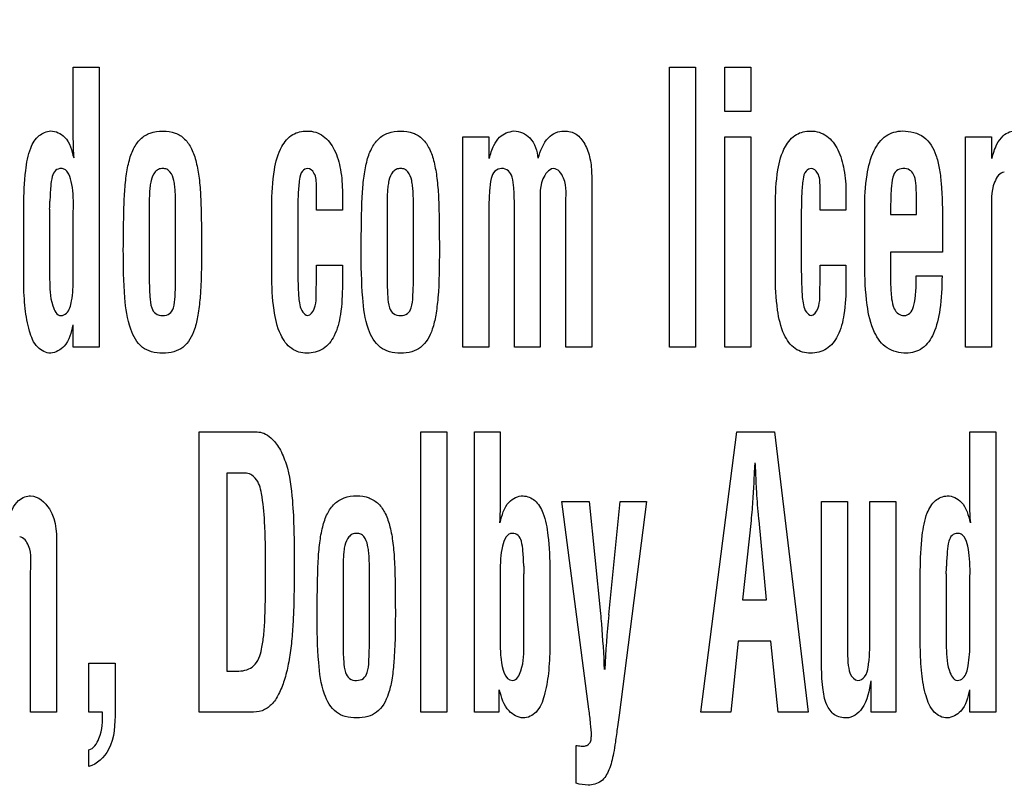
# Model space of a CAD drawing. Units: millimetres. Extents: x 0 to 1189, y 0 to 841.
# Drawn here: x 792 to 796, y 183 to 186 of the extents above; entities that cross this region are included whole.
import ezdxf

# ---------------------------------------------------------------- set-up
doc = ezdxf.new("R2010")
doc.units = ezdxf.units.MM
doc.header["$LTSCALE"] = 65.395
doc.layers.get('0').update_dxf_attribs({"linetype": 'CONTINUOUS'})
doc.layers.add('3_ALL_AXES', color=7, linetype='CONTINUOUS')
doc.layers.add('DEF_DRAFT_DIM', color=7, linetype='CONTINUOUS')
doc.styles.add('TEXTSTYLE_2', font='ar_wgl__.ttf')
doc.dimstyles.new('DIMSTYLE_1', dxfattribs={"dimtxt": 8, "dimasz": 3, "dimexe": 0.8, "dimexo": 0.2, "dimgap": 2, "dimtad": 1, "dimdec": 1, "dimlfac": 3.333333, "dimdsep": 46, "dimtxsty": 'TEXTSTYLE_2', "dimblk": 'OPEN', "dimblk1": 'OPEN', "dimblk2": 'OPEN', "dimcen": 0.09, "dimazin": 2, "dimtp": 0.8, "dimtm": 0.8, "dimtfac": 1, "dimtdec": 1, "dimtofl": 0, "dimtmove": 0, "dimatfit": 3, "dimldrblk": 'OPEN', "dimfxl": 1, "dimtolj": 1, "dimarcsym": 0})
doc.dimstyles.new('DIMSTYLE_5', dxfattribs={"dimtxt": 8, "dimasz": 3, "dimexe": 0.8, "dimexo": 0.2, "dimgap": 2, "dimtad": 1, "dimdec": 1, "dimlfac": 3.333333, "dimdsep": 46, "dimtxsty": 'TEXTSTYLE_2', "dimblk": 'OPEN', "dimblk1": 'OPEN', "dimblk2": 'OPEN', "dimcen": 0.09, "dimazin": 2, "dimtp": 0.5, "dimtm": 0.5, "dimtfac": 1, "dimtdec": 1, "dimtofl": 0, "dimtmove": 0, "dimatfit": 3, "dimldrblk": 'OPEN', "dimfxl": 1, "dimtolj": 1, "dimarcsym": 0})

# ---------------------------------------------------------------- blocks, each defined once
blk = doc.blocks.new('_OPEN')
at = {"color": 0, "linetype": 'ByBlock'}
for p, q in [((0, 0), (-1, 0.1167)), ((-1, -0.1167), (0, 0)), ((-1, 0), (0, 0))]:
    blk.add_line(p, q, dxfattribs=at)
blk = doc.blocks.new('*D22')
at = {"layer": 'DEF_DRAFT_DIM', "color": 2, "linetype": 'Continuous', "transparency": 16777216}
for p, q in [((870.0772, 189.679), (681.4822, 189.679)), ((682.2822, 189.679), (682.2822, 149.3815)), ((682.2822, 109.084), (682.2822, 149.3815)), ((709.3822, 109.084), (681.4822, 109.084))]:
    blk.add_line(p, q, dxfattribs=at)
at = {"layer": 'DEF_DRAFT_DIM', "color": 2, "linetype": 'Continuous', "transparency": 16777216, "xscale": 3, "yscale": 3, "zscale": 3}
for p, rotation in [((682.2822, 189.679), 90), ((682.2822, 109.084), 270)]:
    blk.add_blockref('_OPEN', p, dxfattribs=dict(at, rotation=rotation))
blk = doc.blocks.new('*D23')
at = {"layer": 'DEF_DRAFT_DIM', "color": 2, "linetype": 'Continuous', "transparency": 16777216}
for p, q in [((841.352, 192.324), (841.352, 228.5022)), ((697.2822, 227.7022), (769.3171, 227.7022)), ((841.352, 227.7022), (769.3171, 227.7022))]:
    blk.add_line(p, q, dxfattribs=at)
at = {"layer": 'DEF_DRAFT_DIM', "color": 2, "linetype": 'Continuous', "transparency": 16777216, "xscale": 3, "yscale": 3, "zscale": 3, "rotation": 180}
blk.add_blockref('_OPEN', (697.2822, 227.7022), dxfattribs=at)
at = {"layer": 'DEF_DRAFT_DIM', "color": 2, "linetype": 'Continuous', "transparency": 16777216, "xscale": 3, "yscale": 3, "zscale": 3}
blk.add_blockref('_OPEN', (841.352, 227.7022), dxfattribs=at)
blk = doc.blocks.new('*D24')
at = {"layer": 'DEF_DRAFT_DIM', "color": 2, "linetype": 'Continuous', "transparency": 16777216}
for p, q in [((841.552, 191.224), (886.5498, 191.224)), ((885.7498, 191.224), (885.7498, 150.154)), ((885.7498, 109.084), (885.7498, 150.154)), ((885.7498, 150.154), (885.7498, 63.8176))]:
    blk.add_line(p, q, dxfattribs=at)
at = {"layer": 'DEF_DRAFT_DIM', "color": 2, "linetype": 'Continuous', "transparency": 16777216, "xscale": 3, "yscale": 3, "zscale": 3}
for p, rotation in [((885.7498, 191.224), 90), ((885.7498, 109.084), 270)]:
    blk.add_blockref('_OPEN', p, dxfattribs=dict(at, rotation=rotation))

msp = doc.modelspace()

# ---------------------------------------------------------------- linework, layer by layer
at = {"layer": '3_ALL_AXES', "color": 7, "linetype": 'Continuous'}
for p, q in [((792.6516, 185.7647), (792.6516, 186.0315)), ((792.6516, 186.0315), (792.7475, 186.0315)), ((792.7475, 186.0315), (792.7475, 184.9947)), ((794.8581, 184.9947), (794.8581, 186.0315)), ((794.8581, 186.0315), (794.954, 186.0315)), ((794.954, 186.0315), (794.954, 184.9947)), ((795.0631, 185.8678), (795.0631, 186.0315)), ((795.0631, 186.0315), (795.159, 186.0315)), ((795.159, 186.0315), (795.159, 185.8678)), ((795.159, 185.8678), (795.0631, 185.8678)), ((794.0937, 184.9947), (794.0937, 185.7736)), ((794.0937, 185.7736), (794.1896, 185.7736)), ((794.1896, 185.7736), (794.1896, 185.6934)), ((795.0631, 184.9947), (795.0631, 185.7736)), ((795.0631, 185.7736), (795.159, 185.7736)), ((795.159, 185.7736), (795.159, 184.9947)), ((795.954, 184.9947), (795.954, 185.7736)), ((795.954, 185.7736), (796.0499, 185.7736)), ((796.0499, 185.7736), (796.0499, 185.6934)), ((794.5699, 185.6292), (794.5699, 184.9947)), ((793.5516, 185.5027), (793.5516, 185.5898)), ((795.4152, 185.5027), (795.4152, 185.5898)), ((793.6475, 185.5649), (793.6475, 185.5027)), ((795.5111, 185.5649), (795.5111, 185.5027)), ((795.7722, 185.4858), (795.7722, 185.553)), ((792.468, 185.236), (792.468, 185.5183)), ((793.3862, 185.2652), (793.3862, 185.5183)), ((794.2838, 184.9947), (794.2838, 185.5305)), ((794.474, 184.9947), (794.474, 185.5208)), ((795.2498, 185.2652), (795.2498, 185.5183)), ((795.6763, 185.5171), (795.6763, 185.4858)), ((792.5639, 185.5062), (792.5639, 185.2463)), ((792.6516, 185.4965), (792.6523, 185.5103)), ((792.6516, 185.2504), (792.6516, 185.4965)), ((792.9325, 185.5087), (792.9325, 185.2485)), ((793.0301, 185.2485), (793.0301, 185.5087)), ((793.4821, 185.4821), (793.4821, 185.2986)), ((793.6475, 185.5027), (793.5516, 185.5027)), ((793.8128, 185.5087), (793.8128, 185.2485)), ((793.9103, 185.2485), (793.9103, 185.5087)), ((794.1896, 185.507), (794.1896, 184.9947)), ((794.3797, 185.507), (794.3797, 184.9947)), ((795.3457, 185.4821), (795.3457, 185.2986)), ((795.5111, 185.5027), (795.4152, 185.5027)), ((795.5804, 185.3012), (795.5804, 185.5059)), ((795.6763, 185.4858), (795.7722, 185.4858)), ((796.0499, 185.4992), (796.0499, 184.9947)), ((795.8681, 185.452), (795.8681, 185.3469)), ((795.6763, 185.3469), (795.6763, 185.2337)), ((795.8681, 185.3469), (795.6763, 185.3469)), ((793.5516, 185.2268), (793.5516, 185.2987)), ((793.5516, 185.2987), (793.6475, 185.2987)), ((793.6475, 185.2987), (793.6475, 185.2268)), ((795.4152, 185.2268), (795.4152, 185.2987)), ((795.4152, 185.2987), (795.5111, 185.2987)), ((795.5111, 185.2987), (795.5111, 185.2268)), ((795.7707, 185.2587), (795.8665, 185.2587)), ((793.5509, 185.2171), (793.5516, 185.2268)), ((795.4144, 185.2171), (795.4152, 185.2268)), ((792.6516, 184.9947), (792.6516, 185.0776)), ((792.7475, 184.9947), (792.6516, 184.9947)), ((794.1896, 184.9947), (794.0937, 184.9947)), ((794.3797, 184.9947), (794.2838, 184.9947)), ((794.5699, 184.9947), (794.474, 184.9947)), ((794.954, 184.9947), (794.8581, 184.9947)), ((795.159, 184.9947), (795.0631, 184.9947)), ((796.0499, 184.9947), (795.954, 184.9947)), ((793.1167, 183.6447), (793.1167, 184.6816)), ((793.1167, 184.6816), (793.3319, 184.6816)), ((793.9373, 183.6447), (793.9373, 184.6816)), ((793.9373, 184.6816), (794.0333, 184.6816)), ((794.0333, 184.6816), (794.0333, 183.6447)), ((794.1357, 183.6447), (794.1357, 184.6816)), ((794.1357, 184.6816), (794.2316, 184.6816)), ((794.2316, 184.6816), (794.2316, 184.4326)), ((794.9745, 183.6447), (795.1066, 184.6816)), ((795.1066, 184.6816), (795.246, 184.6816)), ((795.246, 184.6816), (795.3714, 183.6447)), ((795.9696, 184.4147), (795.9696, 184.6816)), ((795.9696, 184.6816), (796.0655, 184.6816)), ((796.0655, 184.6816), (796.0655, 183.6447)), ((793.2192, 184.5294), (793.2192, 183.7969)), ((793.2875, 184.5294), (793.2192, 184.5294)), ((795.17, 184.4977), (795.1685, 184.4714)), ((795.1804, 184.4714), (795.1789, 184.4977)), ((794.5599, 183.6556), (794.4596, 184.4236)), ((794.4596, 184.4236), (794.5606, 184.4236)), ((794.5606, 184.4236), (794.6026, 184.0103)), ((794.6329, 184.0048), (794.6749, 184.4236)), ((794.7722, 184.4236), (794.6712, 183.6335)), ((794.6749, 184.4236), (794.7722, 184.4236)), ((795.4208, 183.8264), (795.4208, 184.4236)), ((795.4208, 184.4236), (795.5167, 184.4236)), ((795.5167, 184.4236), (795.5167, 183.8905)), ((795.5994, 183.9182), (795.5994, 184.4236)), ((795.5994, 184.4236), (795.6953, 184.4236)), ((795.6953, 184.4236), (795.6953, 183.6447)), ((795.1597, 184.354), (795.1287, 184.0598)), ((795.2172, 184.0598), (795.1892, 184.354)), ((792.5895, 184.246), (792.5895, 183.6447)), ((792.4936, 183.6447), (792.4936, 184.1644)), ((794.4151, 184.1683), (794.4151, 183.886)), ((795.7861, 183.886), (795.7861, 184.1683)), ((793.6498, 184.1587), (793.6498, 183.8986)), ((793.7474, 183.8986), (793.7474, 184.1587)), ((794.2316, 184.1603), (794.2316, 183.9004)), ((794.3192, 183.8963), (794.3192, 184.1562)), ((795.882, 184.1562), (795.882, 183.8963)), ((795.9696, 184.1465), (795.9703, 184.1603)), ((795.9696, 183.9004), (795.9696, 184.1465)), ((795.1287, 184.0598), (795.2172, 184.0598)), ((795.1125, 183.9076), (795.0852, 183.6447)), ((795.2334, 183.9076), (795.1125, 183.9076)), ((795.2607, 183.6447), (795.2334, 183.9076)), ((792.7084, 183.6447), (792.7084, 183.8266)), ((792.7084, 183.8266), (792.806, 183.8266)), ((792.806, 183.8266), (792.806, 183.6485)), ((793.2192, 183.7969), (793.2645, 183.7969)), ((794.2269, 183.7276), (794.2269, 183.6447)), ((795.604, 183.6447), (795.604, 183.7605)), ((795.9696, 183.6447), (795.9696, 183.7276)), ((792.5895, 183.6447), (792.4936, 183.6447)), ((792.76, 183.6447), (792.7084, 183.6447)), ((793.3076, 183.6447), (793.1167, 183.6447)), ((794.0333, 183.6447), (793.9373, 183.6447)), ((794.2269, 183.6447), (794.1357, 183.6447)), ((794.6712, 183.6335), (794.6653, 183.5907)), ((795.0852, 183.6447), (794.9745, 183.6447)), ((795.3714, 183.6447), (795.2607, 183.6447)), ((795.6953, 183.6447), (795.604, 183.6447)), ((796.0655, 183.6447), (795.9696, 183.6447)), ((794.512, 183.3818), (794.512, 183.5215)), ((792.7084, 183.4443), (792.7084, 183.505))]:
    msp.add_line(p, q, dxfattribs=at)
for centre, radius, start, end in [((791.9915, 185.535), 0.5732, 357.1209, 0.0149), ((794.8917, 184.185), 0.5732, 179.9851, 182.8791), ((795.3095, 184.185), 0.5732, 357.1209, 0.0149), ((798.4974, 183.6214), 3.8835, 174.3337, 177.3199)]:
    msp.add_arc(centre, radius, start, end, dxfattribs=at)
for points, knots in [([(792.468, 185.5183), (792.4684, 185.5618), (792.4714, 185.6339), (792.4863, 185.7235), (792.5184, 185.7802), (792.5525, 185.7942), (792.5679, 185.7951)], [0, 0, 0, 0, 0.410718, 0.680456, 0.85421, 1, 1, 1, 1]), ([(792.5679, 185.7951), (792.5866, 185.7951), (792.6346, 185.7719), (792.646, 185.7226), (792.653, 185.6955)], [0, 0, 0, 0, 0.401483, 1, 1, 1, 1]), ([(792.8366, 185.3564), (792.8368, 185.3941), (792.8377, 185.4601), (792.8396, 185.5484), (792.8453, 185.6189), (792.8552, 185.6779), (792.8715, 185.7278), (792.8978, 185.7669), (792.9368, 185.7914), (792.9826, 185.797), (793.0282, 185.7914), (793.0665, 185.7668), (793.092, 185.7277), (793.1082, 185.6777), (793.1182, 185.618), (793.1237, 185.5467), (793.1255, 185.4585), (793.126, 185.3933), (793.126, 185.3564)], [0, 0, 0, 0, 0.110916, 0.194043, 0.25979, 0.31879, 0.369731, 0.413331, 0.454533, 0.500886, 0.546457, 0.587086, 0.630357, 0.681234, 0.740708, 0.807995, 0.891623, 1, 1, 1, 1]), ([(793.3862, 185.5183), (793.3862, 185.5629), (793.3899, 185.6377), (793.413, 185.7309), (793.4526, 185.7791), (793.4888, 185.793), (793.5178, 185.7963), (793.5485, 185.7923), (793.5875, 185.7723), (793.623, 185.7238), (793.6434, 185.6493), (793.6475, 185.5943), (793.6475, 185.5649)], [0, 0, 0, 0, 0.211858, 0.354309, 0.449797, 0.491785, 0.535523, 0.587276, 0.636585, 0.739626, 0.860488, 1, 1, 1, 1]), ([(793.7168, 185.3564), (793.717, 185.3941), (793.7179, 185.4601), (793.7198, 185.5484), (793.7254, 185.6189), (793.7354, 185.6779), (793.7517, 185.7278), (793.7779, 185.7669), (793.817, 185.7914), (793.8627, 185.797), (793.9084, 185.7914), (793.9467, 185.7668), (793.9723, 185.7277), (793.9885, 185.6777), (793.9984, 185.618), (794.0039, 185.5467), (794.0057, 185.4585), (794.0062, 185.3933), (794.0062, 185.3564)], [0, 0, 0, 0, 0.110913, 0.194039, 0.259782, 0.318784, 0.369715, 0.4133, 0.454549, 0.500844, 0.546476, 0.587094, 0.630374, 0.681244, 0.740713, 0.808, 0.891625, 1, 1, 1, 1]), ([(794.191, 185.6934), (794.1952, 185.71), (794.2038, 185.7382), (794.2256, 185.772), (794.2533, 185.7892), (794.2727, 185.7941), (794.2824, 185.7951)], [0, 0, 0, 0, 0.350415, 0.598575, 0.800061, 1, 1, 1, 1]), ([(794.2824, 185.7951), (794.3036, 185.7951), (794.3532, 185.7721), (794.3689, 185.7212), (794.3709, 185.6942)], [0, 0, 0, 0, 0.439687, 1, 1, 1, 1]), ([(794.3724, 185.6942), (794.3797, 185.7214), (794.3944, 185.7603), (794.4354, 185.7911), (794.4654, 185.7964), (794.4916, 185.7933), (794.521, 185.7805), (794.5483, 185.7452), (794.5663, 185.6913), (794.5699, 185.6506), (794.5699, 185.6292)], [0, 0, 0, 0, 0.231336, 0.320644, 0.409232, 0.47421, 0.535602, 0.667849, 0.823913, 1, 1, 1, 1]), ([(795.2498, 185.5183), (795.2498, 185.5629), (795.2534, 185.6377), (795.2766, 185.7309), (795.3162, 185.779), (795.3524, 185.793), (795.3814, 185.7963), (795.4121, 185.7923), (795.4511, 185.7722), (795.4867, 185.7238), (795.507, 185.6493), (795.5111, 185.5943), (795.5111, 185.5649)], [0, 0, 0, 0, 0.211852, 0.354328, 0.449871, 0.491812, 0.535438, 0.587252, 0.636506, 0.73965, 0.860488, 1, 1, 1, 1]), ([(795.5804, 185.5059), (795.5804, 185.5482), (795.5841, 185.622), (795.6069, 185.7169), (795.6527, 185.7823), (795.6992, 185.7951), (795.7205, 185.7951)], [0, 0, 0, 0, 0.357652, 0.623099, 0.819704, 1, 1, 1, 1]), ([(795.7205, 185.7951), (795.7478, 185.7951), (795.806, 185.782), (795.8434, 185.716), (795.8574, 185.656), (795.8677, 185.571), (795.8681, 185.5021), (795.8681, 185.452)], [0, 0, 0, 0, 0.195931, 0.387372, 0.505341, 0.640592, 1, 1, 1, 1]), ([(796.0514, 185.6934), (796.0555, 185.7115), (796.0652, 185.7418), (796.0884, 185.7763), (796.1138, 185.7923), (796.159, 185.8003), (796.237, 185.731), (796.2334, 185.647), (796.2334, 185.596)], [0, 0, 0, 0, 0.145982, 0.24839, 0.319831, 0.376632, 0.598496, 1, 1, 1, 1]), ([(792.6523, 185.5103), (792.6523, 185.5277), (792.6513, 185.5607), (792.6459, 185.6056), (792.636, 185.6375), (792.6207, 185.6539), (792.6039, 185.6578), (792.5824, 185.6511), (792.571, 185.6228), (792.5674, 185.5844), (792.5653, 185.5534), (792.5647, 185.5351)], [0, 0, 0, 0, 0.172213, 0.325718, 0.448112, 0.495161, 0.538339, 0.613078, 0.694569, 0.819461, 1, 1, 1, 1]), ([(793.0301, 185.5087), (793.0301, 185.5287), (793.0302, 185.5561), (793.0274, 185.5906), (793.0233, 185.6165), (793.0156, 185.6403), (792.9981, 185.6546), (792.9824, 185.657), (792.9664, 185.6545), (792.9482, 185.6398), (792.9399, 185.6161), (792.9353, 185.5904), (792.9324, 185.556), (792.9325, 185.5287), (792.9325, 185.5087)], [0, 0, 0, 0, 0.176579, 0.242118, 0.305541, 0.409605, 0.452451, 0.497489, 0.54607, 0.591183, 0.696399, 0.758352, 0.823421, 1, 1, 1, 1]), ([(793.5516, 185.5898), (793.551, 185.6067), (793.5522, 185.6345), (793.5212, 185.662), (793.4937, 185.6455), (793.4869, 185.609), (793.4826, 185.5545), (793.4821, 185.5092), (793.4821, 185.4821)], [0, 0, 0, 0, 0.18952, 0.298152, 0.377649, 0.495213, 0.69566, 1, 1, 1, 1]), ([(793.9103, 185.5087), (793.9103, 185.5287), (793.9103, 185.5561), (793.9076, 185.5906), (793.9035, 185.6165), (793.8958, 185.6403), (793.8783, 185.6546), (793.8626, 185.657), (793.8466, 185.6545), (793.8284, 185.6399), (793.8201, 185.6161), (793.8155, 185.5904), (793.8126, 185.556), (793.8128, 185.5287), (793.8128, 185.5087)], [0, 0, 0, 0, 0.176574, 0.242104, 0.305511, 0.409571, 0.452415, 0.497451, 0.546048, 0.591265, 0.696413, 0.758363, 0.823429, 1, 1, 1, 1]), ([(794.2838, 185.5305), (794.2838, 185.5487), (794.2825, 185.5803), (794.2785, 185.6205), (794.2646, 185.6508), (794.2363, 185.6593), (794.2081, 185.6484), (794.1948, 185.6142), (794.1908, 185.5672), (794.1896, 185.5293), (794.1896, 185.507)], [0, 0, 0, 0, 0.171812, 0.297296, 0.383899, 0.465757, 0.549621, 0.644414, 0.789683, 1, 1, 1, 1]), ([(794.4283, 185.6562), (794.4102, 185.6544), (794.3713, 185.5982), (794.3797, 185.544), (794.3797, 185.507)], [0, 0, 0, 0, 0.330115, 1, 1, 1, 1]), ([(794.474, 185.5208), (794.474, 185.5543), (794.4831, 185.6034), (794.4454, 185.6562), (794.4283, 185.6562)], [0, 0, 0, 0, 0.662293, 1, 1, 1, 1]), ([(795.4152, 185.5898), (795.4146, 185.6067), (795.4158, 185.6345), (795.3848, 185.662), (795.3574, 185.6455), (795.3505, 185.609), (795.3462, 185.5545), (795.3457, 185.5092), (795.3457, 185.4821)], [0, 0, 0, 0, 0.189511, 0.298068, 0.377634, 0.495178, 0.695644, 1, 1, 1, 1]), ([(795.7722, 185.553), (795.772, 185.5697), (795.7703, 185.5968), (795.7651, 185.6321), (795.7468, 185.6535), (795.7219, 185.6582), (795.6945, 185.6508), (795.681, 185.6186), (795.6776, 185.5743), (795.6763, 185.5384), (795.6763, 185.5171)], [0, 0, 0, 0, 0.172347, 0.283782, 0.360704, 0.44621, 0.534178, 0.629876, 0.779371, 1, 1, 1, 1]), ([(796.097, 185.6429), (796.0797, 185.6429), (796.0442, 185.5844), (796.0499, 185.5349), (796.0499, 185.4992)], [0, 0, 0, 0, 0.32671, 1, 1, 1, 1]), ([(792.9079, 184.9946), (792.8865, 185.0107), (792.8534, 185.0732), (792.8386, 185.1978), (792.8366, 185.2969), (792.8366, 185.3564)], [0, 0, 0, 0, 0.213102, 0.526359, 1, 1, 1, 1]), ([(793.126, 185.3564), (793.126, 185.2967), (793.1254, 185.2155), (793.1142, 185.1168), (793.1, 185.0531), (793.0718, 184.999), (793.0228, 184.9759), (792.9826, 184.9718), (792.9422, 184.9759), (792.9177, 184.9873), (792.9079, 184.9946)], [0, 0, 0, 0, 0.336065, 0.456498, 0.556233, 0.706043, 0.774203, 0.851999, 0.931176, 1, 1, 1, 1]), ([(793.7881, 184.9946), (793.7667, 185.0107), (793.7336, 185.0732), (793.7189, 185.1978), (793.7168, 185.2969), (793.7168, 185.3564)], [0, 0, 0, 0, 0.213047, 0.526309, 1, 1, 1, 1]), ([(794.0062, 185.3564), (794.0062, 185.2967), (794.0058, 185.2155), (793.9944, 185.1168), (793.9803, 185.053), (793.9519, 184.9991), (793.903, 184.9759), (793.8628, 184.9718), (793.8224, 184.9759), (793.7979, 184.9873), (793.7881, 184.9946)], [0, 0, 0, 0, 0.33603, 0.45646, 0.556167, 0.706068, 0.774091, 0.852024, 0.931085, 1, 1, 1, 1]), ([(793.4821, 185.2986), (793.4821, 185.2677), (793.483, 185.2188), (793.4866, 185.1601), (793.497, 185.1258), (793.5113, 185.114), (793.5183, 185.1121)], [0, 0, 0, 0, 0.468173, 0.742235, 0.890804, 1, 1, 1, 1]), ([(795.3457, 185.2986), (795.3457, 185.2677), (795.3466, 185.2188), (795.3502, 185.1602), (795.3606, 185.1258), (795.375, 185.1139), (795.382, 185.1121)], [0, 0, 0, 0, 0.468061, 0.742058, 0.890567, 1, 1, 1, 1]), ([(795.7338, 184.9732), (795.7097, 184.9732), (795.658, 184.9853), (795.606, 185.0572), (795.5843, 185.1661), (795.5804, 185.2511), (795.5804, 185.3012)], [0, 0, 0, 0, 0.180244, 0.365767, 0.626262, 1, 1, 1, 1]), ([(793.5161, 184.9732), (793.4965, 184.9732), (793.453, 184.9849), (793.4102, 185.0489), (793.3895, 185.1449), (793.3862, 185.2208), (793.3862, 185.2652)], [0, 0, 0, 0, 0.167181, 0.354446, 0.621636, 1, 1, 1, 1]), ([(795.3797, 184.9732), (795.3601, 184.9732), (795.3165, 184.9849), (795.2737, 185.0489), (795.2531, 185.1449), (795.2498, 185.2208), (795.2498, 185.2652)], [0, 0, 0, 0, 0.167127, 0.354448, 0.621622, 1, 1, 1, 1]), ([(795.6763, 185.2337), (795.6765, 185.2139), (795.678, 185.1815), (795.6855, 185.141), (795.7028, 185.1169), (795.7265, 185.1093), (795.7514, 185.1196), (795.7723, 185.1737), (795.7707, 185.2209), (795.7707, 185.2587)], [0, 0, 0, 0, 0.192338, 0.315451, 0.395213, 0.467518, 0.540085, 0.633243, 1, 1, 1, 1]), ([(795.8665, 185.2587), (795.8665, 185.2173), (795.8631, 185.1448), (795.8426, 185.0517), (795.7999, 184.9863), (795.7545, 184.9732), (795.7338, 184.9732)], [0, 0, 0, 0, 0.358156, 0.624882, 0.821204, 1, 1, 1, 1]), ([(792.5679, 184.9732), (792.5502, 184.9732), (792.5102, 184.9944), (792.4852, 185.0605), (792.4711, 185.1421), (792.4685, 185.2033), (792.468, 185.236)], [0, 0, 0, 0, 0.174825, 0.39585, 0.675037, 1, 1, 1, 1]), ([(792.5639, 185.2463), (792.5651, 185.2133), (792.5629, 185.1706), (792.59, 185.1121), (792.6056, 185.1121)], [0, 0, 0, 0, 0.678657, 1, 1, 1, 1]), ([(792.6056, 185.1121), (792.6129, 185.1121), (792.6365, 185.1242), (792.6491, 185.1791), (792.6516, 185.2222), (792.6516, 185.2504)], [0, 0, 0, 0, 0.140553, 0.457392, 1, 1, 1, 1]), ([(792.9325, 185.2485), (792.9325, 185.2265), (792.9341, 185.1905), (792.9372, 185.1457), (792.9545, 185.116), (792.9823, 185.1101), (793.0101, 185.1161), (793.0259, 185.146), (793.0286, 185.1904), (793.0301, 185.2265), (793.0301, 185.2485)], [0, 0, 0, 0, 0.205975, 0.336174, 0.417969, 0.502808, 0.583875, 0.664106, 0.794044, 1, 1, 1, 1]), ([(793.6475, 185.2268), (793.6475, 185.1899), (793.6443, 185.1253), (793.6244, 185.0414), (793.5803, 184.9832), (793.5367, 184.9732), (793.5161, 184.9732)], [0, 0, 0, 0, 0.348142, 0.608306, 0.806144, 1, 1, 1, 1]), ([(793.8128, 185.2485), (793.8128, 185.2265), (793.8143, 185.1905), (793.8175, 185.1457), (793.8346, 185.116), (793.8625, 185.1101), (793.8903, 185.1161), (793.9061, 185.146), (793.9088, 185.1904), (793.9103, 185.2265), (793.9103, 185.2485)], [0, 0, 0, 0, 0.205972, 0.33618, 0.41794, 0.502836, 0.583845, 0.664108, 0.794045, 1, 1, 1, 1]), ([(795.5111, 185.2268), (795.5111, 185.1899), (795.5079, 185.1253), (795.488, 185.0414), (795.4439, 184.9832), (795.4003, 184.9732), (795.3797, 184.9732)], [0, 0, 0, 0, 0.348084, 0.608199, 0.805966, 1, 1, 1, 1]), ([(793.5183, 185.1121), (793.5301, 185.113), (793.5562, 185.1535), (793.5498, 185.1905), (793.5509, 185.2171)], [0, 0, 0, 0, 0.30831, 1, 1, 1, 1]), ([(795.382, 185.1121), (795.3938, 185.113), (795.4197, 185.1536), (795.4134, 185.1905), (795.4144, 185.2171)], [0, 0, 0, 0, 0.307879, 1, 1, 1, 1]), ([(792.6501, 185.0776), (792.6436, 185.0498), (792.6329, 185), (792.5864, 184.9749), (792.5679, 184.9732)], [0, 0, 0, 0, 0.605658, 1, 1, 1, 1]), ([(793.3319, 184.6816), (793.3401, 184.6816), (793.3591, 184.6776), (793.3887, 184.6567), (793.4181, 184.6183), (793.4502, 184.5406), (793.4678, 184.3998), (793.4689, 184.28), (793.4689, 184.206)], [0, 0, 0, 0, 0.046991, 0.106884, 0.201693, 0.318145, 0.579881, 1, 1, 1, 1]), ([(795.1737, 184.5675), (795.1732, 184.5606), (795.1716, 184.5374), (795.1704, 184.5141), (795.17, 184.4977)], [0, 0, 0, 0, 0.295248, 1, 1, 1, 1]), ([(795.1789, 184.4977), (795.1787, 184.5025), (795.1778, 184.5257), (795.1764, 184.549), (795.1752, 184.5675)], [0, 0, 0, 0, 0.204864, 1, 1, 1, 1]), ([(793.3631, 184.188), (793.3631, 184.242), (793.3619, 184.3315), (793.3526, 184.4389), (793.3357, 184.5095), (793.3015, 184.5294), (793.2875, 184.5294)], [0, 0, 0, 0, 0.437856, 0.721304, 0.886009, 1, 1, 1, 1]), ([(795.1685, 184.4714), (795.1678, 184.4591), (795.1654, 184.42), (795.1627, 184.3808), (795.1597, 184.354)], [0, 0, 0, 0, 0.313761, 1, 1, 1, 1]), ([(795.1892, 184.354), (795.1883, 184.3613), (795.1844, 184.4003), (795.1821, 184.4395), (795.1804, 184.4714)], [0, 0, 0, 0, 0.186292, 1, 1, 1, 1]), ([(792.4075, 184.3434), (792.4116, 184.3615), (792.4213, 184.3918), (792.4445, 184.4263), (792.4699, 184.4423), (792.5151, 184.4503), (792.5931, 184.381), (792.5895, 184.297), (792.5895, 184.246)], [0, 0, 0, 0, 0.145982, 0.24839, 0.319831, 0.376632, 0.598496, 1, 1, 1, 1]), ([(793.5539, 184.0065), (793.5541, 184.0442), (793.5549, 184.1101), (793.5569, 184.1984), (793.5625, 184.2689), (793.5724, 184.3279), (793.5887, 184.3778), (793.615, 184.4169), (793.6541, 184.4414), (793.6998, 184.447), (793.7454, 184.4414), (793.7837, 184.4168), (793.8093, 184.3777), (793.8255, 184.3277), (793.8355, 184.268), (793.841, 184.1967), (793.8428, 184.1085), (793.8433, 184.0433), (793.8433, 184.0065)], [0, 0, 0, 0, 0.110916, 0.194043, 0.25979, 0.31879, 0.369731, 0.413331, 0.454533, 0.500886, 0.546457, 0.587086, 0.630357, 0.681234, 0.740708, 0.807995, 0.891623, 1, 1, 1, 1]), ([(794.2316, 184.4326), (794.2316, 184.4271), (794.2313, 184.4123), (794.2308, 184.3833), (794.2299, 184.3598), (794.2294, 184.3456)], [0, 0, 0, 0, 0.190264, 0.507025, 1, 1, 1, 1]), ([(794.2308, 184.3456), (794.2378, 184.3726), (794.2493, 184.4219), (794.2973, 184.4451), (794.316, 184.4451)], [0, 0, 0, 0, 0.598315, 1, 1, 1, 1]), ([(794.316, 184.4451), (794.3314, 184.4442), (794.3654, 184.4303), (794.3971, 184.3734), (794.4118, 184.2839), (794.4147, 184.2118), (794.4151, 184.1683)], [0, 0, 0, 0, 0.145735, 0.319127, 0.588921, 1, 1, 1, 1]), ([(795.7861, 184.1683), (795.7865, 184.2118), (795.7894, 184.2839), (795.8044, 184.3735), (795.8364, 184.4302), (795.8705, 184.4442), (795.8859, 184.4451)], [0, 0, 0, 0, 0.410718, 0.680456, 0.85421, 1, 1, 1, 1]), ([(795.8859, 184.4451), (795.9046, 184.4451), (795.9526, 184.4219), (795.9641, 184.3726), (795.9711, 184.3456)], [0, 0, 0, 0, 0.401483, 1, 1, 1, 1]), ([(792.4936, 184.1644), (792.4936, 184.1965), (792.5022, 184.2428), (792.4684, 184.2921), (792.4531, 184.2929)], [0, 0, 0, 0, 0.676489, 1, 1, 1, 1]), ([(793.7474, 184.1587), (793.7474, 184.1787), (793.7475, 184.2061), (793.7447, 184.2406), (793.7405, 184.2665), (793.7329, 184.2904), (793.7153, 184.3046), (793.6996, 184.307), (793.6836, 184.3046), (793.6655, 184.2898), (793.6572, 184.2661), (793.6525, 184.2404), (793.6497, 184.206), (793.6498, 184.1787), (793.6498, 184.1587)], [0, 0, 0, 0, 0.176579, 0.242118, 0.305541, 0.409605, 0.452451, 0.497489, 0.54607, 0.591183, 0.696399, 0.758352, 0.823421, 1, 1, 1, 1]), ([(794.3185, 184.1851), (794.3181, 184.2034), (794.3163, 184.2344), (794.3126, 184.2729), (794.3008, 184.3011), (794.2793, 184.3078), (794.2625, 184.304), (794.2477, 184.2873), (794.2376, 184.2557), (794.232, 184.2107), (794.2316, 184.1777), (794.2316, 184.1603)], [0, 0, 0, 0, 0.180528, 0.305526, 0.387449, 0.462398, 0.505325, 0.551734, 0.674175, 0.827764, 1, 1, 1, 1]), ([(795.9703, 184.1603), (795.9703, 184.1778), (795.9694, 184.2107), (795.9639, 184.2556), (795.954, 184.2875), (795.9388, 184.3039), (795.9219, 184.3078), (795.9005, 184.3011), (795.889, 184.2728), (795.8854, 184.2344), (795.8833, 184.2034), (795.8827, 184.1851)], [0, 0, 0, 0, 0.172213, 0.325718, 0.448112, 0.495161, 0.538339, 0.613078, 0.694569, 0.819461, 1, 1, 1, 1]), ([(793.4689, 184.206), (793.4689, 184.1742), (793.4687, 184.1161), (793.4676, 184.0345), (793.4642, 183.9609), (793.4583, 183.891), (793.4487, 183.8244), (793.4341, 183.7641), (793.4139, 183.713), (793.3882, 183.6721), (793.3507, 183.6461), (793.3219, 183.6447), (793.3076, 183.6447)], [0, 0, 0, 0, 0.150777, 0.27536, 0.387186, 0.499813, 0.607794, 0.706023, 0.79284, 0.867961, 0.931919, 1, 1, 1, 1]), ([(793.2645, 183.7969), (793.2837, 183.7969), (793.3297, 183.8112), (793.3486, 183.8729), (793.3574, 183.932), (793.3613, 183.9981), (793.3628, 184.0847), (793.3631, 184.1504), (793.3631, 184.188)], [0, 0, 0, 0, 0.132348, 0.289702, 0.404569, 0.549219, 0.741734, 1, 1, 1, 1]), ([(793.6252, 183.6446), (793.6038, 183.6607), (793.5706, 183.7232), (793.5558, 183.8478), (793.5539, 183.9469), (793.5539, 184.0065)], [0, 0, 0, 0, 0.213102, 0.526359, 1, 1, 1, 1]), ([(793.8433, 184.0065), (793.8433, 183.9467), (793.8427, 183.8655), (793.8315, 183.7668), (793.8173, 183.7031), (793.789, 183.649), (793.7401, 183.6259), (793.6999, 183.6218), (793.6595, 183.6259), (793.635, 183.6373), (793.6252, 183.6446)], [0, 0, 0, 0, 0.336065, 0.456498, 0.556233, 0.706043, 0.774203, 0.851999, 0.931176, 1, 1, 1, 1]), ([(794.6026, 184.0103), (794.6039, 183.9973), (794.6097, 183.9283), (794.6136, 183.8591), (794.6166, 183.8029)], [0, 0, 0, 0, 0.187775, 1, 1, 1, 1]), ([(795.5262, 183.7869), (795.5319, 183.7755), (795.5516, 183.7531), (795.5868, 183.7771), (795.5924, 183.8075), (795.5968, 183.8358), (795.5992, 183.8711), (795.5994, 183.8986), (795.5994, 183.9182)], [0, 0, 0, 0, 0.181607, 0.314479, 0.498817, 0.609274, 0.722247, 1, 1, 1, 1]), ([(793.6498, 183.8986), (793.6498, 183.8765), (793.6514, 183.8405), (793.6545, 183.7957), (793.6717, 183.766), (793.6996, 183.7601), (793.7274, 183.7661), (793.7432, 183.796), (793.7459, 183.8405), (793.7474, 183.8765), (793.7474, 183.8986)], [0, 0, 0, 0, 0.205975, 0.336174, 0.417969, 0.502808, 0.583875, 0.664106, 0.794044, 1, 1, 1, 1]), ([(794.2316, 183.9004), (794.2316, 183.8802), (794.232, 183.8368), (794.248, 183.7621), (794.2776, 183.7621)], [0, 0, 0, 0, 0.405062, 1, 1, 1, 1]), ([(794.2776, 183.7621), (794.2933, 183.7621), (794.3208, 183.8204), (794.3185, 183.8633), (794.3192, 183.8963)], [0, 0, 0, 0, 0.322362, 1, 1, 1, 1]), ([(794.4151, 183.886), (794.4147, 183.8533), (794.412, 183.7923), (794.398, 183.7108), (794.3739, 183.6443), (794.3335, 183.6232), (794.3159, 183.6232)], [0, 0, 0, 0, 0.325162, 0.602244, 0.824762, 1, 1, 1, 1]), ([(795.5167, 183.8905), (795.5167, 183.8698), (795.5166, 183.835), (795.5219, 183.8003), (795.5262, 183.7869)], [0, 0, 0, 0, 0.595823, 1, 1, 1, 1]), ([(795.8859, 183.6232), (795.8683, 183.6232), (795.8282, 183.6444), (795.8033, 183.7105), (795.7891, 183.7921), (795.7865, 183.8533), (795.7861, 183.886)], [0, 0, 0, 0, 0.174825, 0.39585, 0.675037, 1, 1, 1, 1]), ([(795.882, 183.8963), (795.8831, 183.8633), (795.881, 183.8206), (795.908, 183.7621), (795.9236, 183.7621)], [0, 0, 0, 0, 0.678657, 1, 1, 1, 1]), ([(795.9236, 183.7621), (795.9309, 183.7621), (795.9545, 183.7742), (795.9671, 183.8291), (795.9696, 183.8722), (795.9696, 183.9004)], [0, 0, 0, 0, 0.140553, 0.457392, 1, 1, 1, 1]), ([(795.5135, 183.6232), (795.4981, 183.6232), (795.4649, 183.6302), (795.4339, 183.6771), (795.4225, 183.744), (795.4208, 183.7961), (795.4208, 183.8264)], [0, 0, 0, 0, 0.186054, 0.373791, 0.634804, 1, 1, 1, 1]), ([(794.3159, 183.6232), (794.2966, 183.6249), (794.2492, 183.6501), (794.2361, 183.6999), (794.2283, 183.7276)], [0, 0, 0, 0, 0.402337, 1, 1, 1, 1]), ([(795.6025, 183.7605), (795.5969, 183.725), (795.5894, 183.6648), (795.5355, 183.6241), (795.5135, 183.6232)], [0, 0, 0, 0, 0.619999, 1, 1, 1, 1]), ([(795.9682, 183.7276), (795.9617, 183.6998), (795.9509, 183.65), (795.9044, 183.6249), (795.8859, 183.6232)], [0, 0, 0, 0, 0.605658, 1, 1, 1, 1]), ([(794.512, 183.5215), (794.5152, 183.5215), (794.5213, 183.52), (794.5297, 183.5192), (794.5392, 183.5184), (794.5497, 183.5199), (794.5611, 183.5265), (794.5681, 183.5397), (794.5695, 183.5657), (794.5661, 183.6048), (794.5623, 183.6379), (794.5599, 183.6556)], [0, 0, 0, 0, 0.053366, 0.103635, 0.139473, 0.210609, 0.276282, 0.349519, 0.447974, 0.70375, 1, 1, 1, 1]), ([(792.806, 183.6485), (792.806, 183.6005), (792.805, 183.5165), (792.7396, 183.4514), (792.7084, 183.4443)], [0, 0, 0, 0, 0.600511, 1, 1, 1, 1]), ([(792.7084, 183.505), (792.7269, 183.5092), (792.7594, 183.5615), (792.76, 183.6119), (792.76, 183.6447)], [0, 0, 0, 0, 0.365372, 1, 1, 1, 1]), ([(794.6653, 183.5907), (794.6629, 183.5716), (794.6585, 183.5388), (794.652, 183.4954), (794.6441, 183.4612), (794.6329, 183.4249), (794.6093, 183.3841), (794.5578, 183.3712), (794.5266, 183.3777), (794.512, 183.3818)], [0, 0, 0, 0, 0.186122, 0.320947, 0.426633, 0.525515, 0.69233, 0.852887, 1, 1, 1, 1])]:
    msp.add_open_spline(points, degree=3, knots=knots, dxfattribs=at)
for points in [[(792.6545, 185.6955), (792.6524, 185.7185), (792.6516, 185.7416), (792.6516, 185.7647)], [(795.9726, 184.3456), (795.9704, 184.3685), (795.9696, 184.3916), (795.9696, 184.4147)]]:
    msp.add_open_spline(points, degree=3, dxfattribs=at)

# ---------------------------------------------------------------- dimensions: what is measured, and where the dimension line sits
at = {"layer": 'DEF_DRAFT_DIM', "color": 2, "linetype": 'Continuous'}
for base, p1, p2, angle, dimstyle, picture, middle in [((697.2822, 227.7022), (841.352, 192.124), (697.2822, 109.384), 180, 'DIMSTYLE_1', '*D23', (770.4375, 227.7022)), ((885.7498, 191.224), (709.5822, 109.084), (841.352, 191.224), 90, 'DIMSTYLE_5', '*D24', (885.7498, 63.8176)), ((682.2822422179, 189.6790396227), (709.5822422179, 109.0840396227), (870.2772422179, 189.6790396227), 90, 'DIMSTYLE_5', '*D22', (682.2822422179, 135.4038444554))]:
    dim = msp.add_linear_dim(base=base, p1=p1, p2=p2, angle=angle, dimstyle=dimstyle, dxfattribs=at)
    dim.commit()
    dim.dimension.update_dxf_attribs({"geometry": picture, "text_midpoint": middle, "dimtype": 160})

doc.saveas('drawing.dxf')
